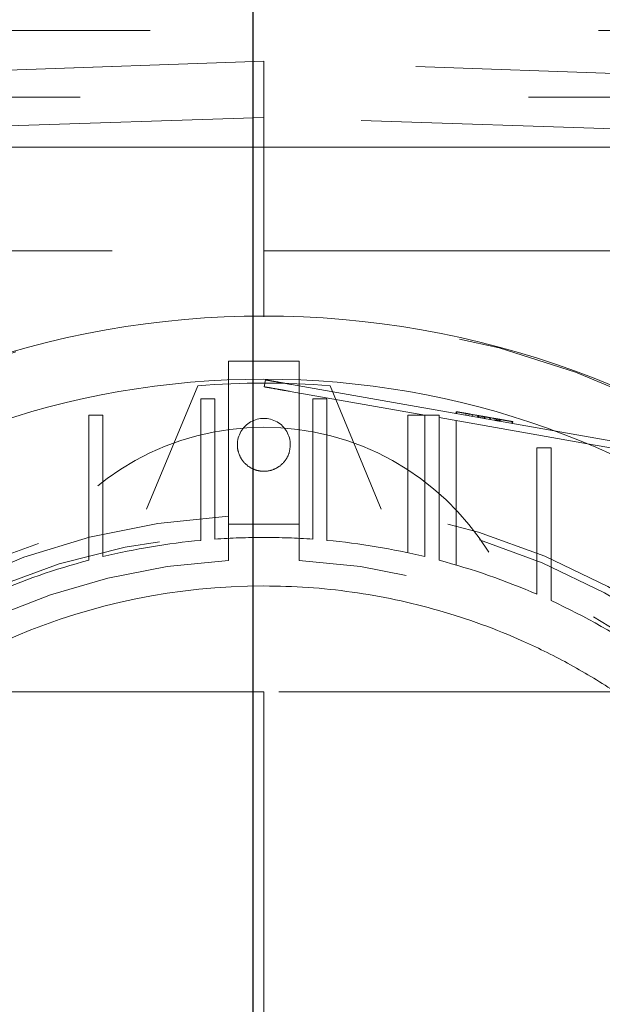
# Model space of a CAD drawing. Units: inches. Extents: x 0.3 to 10.6, y 0.2 to 8.2.
# Drawn here: x 7 to 7.2, y 5.7 to 5.9 of the extents above; entities that cross this region are included whole.
import ezdxf

# ---------------------------------------------------------------- set-up
doc = ezdxf.new("R2010")
doc.units = ezdxf.units.IN
doc.header["$MEASUREMENT"] = 0
doc.header["$PDSIZE"] = -1
doc.linetypes.add('HIDDEN', pattern=[0.07500000000000001, 0.05, -0.025])
doc.layers.add('CAB_ATTACHMENT_ANGLE_FOR_99_STILE_80_CAB', color=250, linetype='Continuous')
doc.styles.add('SLDTEXTSTYLE6', font='GOTHIC.TTF')
doc.dimstyles.new('SLDDIMSTYLE5', dxfattribs={"dimtxt": 0.1041666666666667, "dimasz": 0.1, "dimexe": 0, "dimexo": 0.0625, "dimgap": 0.02604166666666667, "dimtad": 1, "dimlfac": 20, "dimrnd": 1e-09, "dimzin": 12, "dimdsep": 46, "dimtxsty": 'SLDTEXTSTYLE6', "dimsah": 1, "dimcen": 0.09, "dimadec": 0, "dimazin": 3, "dimtfac": 1, "dimtofl": 0, "dimtmove": 0, "dimatfit": 3, "dimfxl": 1, "dimfrac": 2, "dimtolj": 1, "dimtzin": 12, "dimarcsym": 0})

# ---------------------------------------------------------------- blocks, each defined once
blk = doc.blocks.new('SW_SYMBOL_MOD_CL')
at = {"layer": 'CAB_ATTACHMENT_ANGLE_FOR_99_STILE_80_CAB', "color": 0, "char_height": 30.8218353439765, "attachment_point": 5, "style": 'SLDTEXTSTYLE6'}
for s, insert in [('C', (15.74803149606299, 23.62204724409449)), ('L', (23.62204724409449, 11.81102362204724))]:
    blk.add_mtext(s, dxfattribs=dict(at, insert=insert))
blk = doc.blocks.new('_D_14')
at = {"layer": 'CAB_ATTACHMENT_ANGLE_FOR_99_STILE_80_CAB'}
for p, q in [((5.495070130243942, 5.959753848304223), (5.495070130243941, 6.527559350811055)), ((7.095070130243947, 5.309753848304227), (7.095070130243943, 6.52755935081106)), ((7.095070130243943, 6.402559350811059), (5.495070130243941, 6.402559350811054))]:
    blk.add_line(p, q, dxfattribs=at)
for points in [[(5.495070130243941, 6.402559350811054), (5.595070130243941, 6.382559350811055), (5.595070130243941, 6.422559350811054)], [(7.095070130243943, 6.402559350811059), (6.995070130243944, 6.422559350811059), (6.995070130243944, 6.38255935081106)]]:
    blk.add_solid(points, dxfattribs=at)
at = {"layer": 'CAB_ATTACHMENT_ANGLE_FOR_99_STILE_80_CAB', "xscale": 0.003379638671875, "yscale": 0.003379638671875, "zscale": 0.003379638671875}
blk.add_blockref('SW_SYMBOL_MOD_CL', (6.442212655496427, 6.435492216091679), dxfattribs=at)
at = {"layer": 'CAB_ATTACHMENT_ANGLE_FOR_99_STILE_80_CAB', "insert": (6.206824908049104, 6.556916555079347), "char_height": 0.1041666666666667, "attachment_point": 1, "style": 'SLDTEXTSTYLE6'}
blk.add_mtext('32"', dxfattribs=at)
blk = doc.blocks.new('_D_16')
at = {"layer": 'CAB_ATTACHMENT_ANGLE_FOR_99_STILE_80_CAB', "color": 0, "lineweight": -2}
for p, q in [((5.495070130243868, 5.972253848304175), (5.495070130243868, 6.703454635705693)), ((5.595070130243868, 6.703454635705693), (8.945070130243868, 6.703454635705693)), ((9.045070130243868, 5.972253848304187), (9.045070130243868, 6.703454635705693))]:
    blk.add_line(p, q, dxfattribs=at)
at = {"layer": 'CAB_ATTACHMENT_ANGLE_FOR_99_STILE_80_CAB', "color": 0}
for points in [[(5.595070130243868, 6.72012130237236), (5.595070130243868, 6.686787969039027), (5.495070130243868, 6.703454635705693)], [(8.945070130243868, 6.72012130237236), (8.945070130243868, 6.686787969039027), (9.045070130243868, 6.703454635705693)]]:
    blk.add_solid(points, dxfattribs=at)
at = {"layer": 'Defpoints', "color": 0}
for p in [(9.045070130243868, 6.703454635705693), (5.495070130243868, 5.909753848304175), (9.045070130243868, 5.909753848304187)]:
    blk.add_point(p, dxfattribs=at)
at = {"layer": 'CAB_ATTACHMENT_ANGLE_FOR_99_STILE_80_CAB', "color": 0, "insert": (7.13559883557805, 6.838903168449858), "char_height": 0.1041666666666667, "attachment_point": 2, "style": 'SLDTEXTSTYLE6'}
blk.add_mtext('\\A1;71 HOISTWAY', dxfattribs=at)

msp = doc.modelspace()

# ---------------------------------------------------------------- linework, layer by layer
at = {"color": 7, "linetype": 'HIDDEN', "lineweight": 0}
for p, q in [((7.272097295598146, 5.935803848304179), (6.922097295598148, 5.935803848304179)), ((7.097420130243824, 5.928914084524655), (6.963561862527299, 5.924221795235777)), ((6.963561862527303, 5.924239650813155), (7.097420130243834, 5.928914084524655)), ((7.097420130243824, 5.916341894687271), (7.097420130243824, 5.928914084524655)), ((7.231278397960369, 5.924221795215808), (7.097420130243824, 5.928914084524655)), ((7.231278397960369, 5.924239650813155), (7.097420130243834, 5.928914084524655)), ((7.256447295598168, 5.920903848304181), (6.937697295598168, 5.920903848304181)), ((7.097420130243824, 5.916341894687271), (6.97576236703961, 5.912448969174847)), ((7.097420130243822, 5.909753848304179), (7.097420130243824, 5.916341894687271)), ((7.219077893448039, 5.912448969174849), (7.097420130243824, 5.916341894687271)), ((6.96356186252752, 5.886591249878984), (7.097420130243859, 5.886591249878984)), ((7.097420130243859, 5.886591249878984), (7.231278397960386, 5.886591249878984)), ((7.097420130243814, 5.87182747035143), (7.097420130243824, 5.872034163264808)), ((7.089546114495785, 5.857784457861062), (7.089546114495786, 5.825567627831737)), ((7.097481265222684, 5.856239136682296), (7.097754726919807, 5.857790015033497)), ((7.105294145991844, 5.857784457861065), (7.10529414599185, 5.825567627831737)), ((7.082656350716261, 5.856479999139574), (7.07123932761145, 5.828916867118008)), ((7.133345327094196, 5.849915334936549), (7.103297059039697, 5.855213655318122)), ((7.162214353067673, 5.846424043777246), (7.103570521221465, 5.856764533583869)), ((7.123600932876197, 5.828916867118004), (7.112183909771369, 5.856479999139576)), ((7.083345327094187, 5.853571991623512), (7.086494933393411, 5.853571991623512)), ((7.083345327094195, 5.828882218152951), (7.083345327094187, 5.853571991623512)), ((7.086494933393407, 5.853571991623512), (7.086494933393407, 5.829129906218152)), ((7.108345327094195, 5.829129906218164), (7.108345327094189, 5.853571991623512)), ((7.111494933393411, 5.853571991623512), (7.108345327094189, 5.853571991623512)), ((7.111494933393411, 5.853571991623512), (7.111494933393415, 5.828882218152962)), ((7.140244010189336, 5.850298008002114), (7.140312375613622, 5.850685727589928)), ((7.140472247002092, 5.850657537950687), (7.140403881577806, 5.850269818362884)), ((7.058345327094194, 5.849915334936549), (7.061494933393416, 5.849915334936549)), ((7.058345327094186, 5.824642639036506), (7.058345327094194, 5.849915334936549)), ((7.061494933393416, 5.849915334936549), (7.061494933393409, 5.82540479839188)), ((7.1333453270942, 5.849915334936548), (7.12950674441704, 5.849915334936544)), ((7.129506744417033, 5.849915334936544), (7.129506744417051, 5.819190740384952)), ((7.129506744417033, 5.849915334936544), (7.129506744417051, 5.819190740384952)), ((7.133345327094196, 5.825404798391891), (7.133345327094196, 5.849915334936549)), ((7.133345327094196, 5.849915334936549), (7.136494933393416, 5.849915334936549)), ((7.136494933393416, 5.849915334936549), (7.136494933393409, 5.824642639036513)), ((7.169640422023059, 5.843515530433219), (7.13649493339342, 5.849359974367388)), ((7.140333516070569, 5.816471895613152), (7.140333516070583, 5.848683128673724)), ((7.140333516070569, 5.816471895613152), (7.140333516070583, 5.848683128673724)), ((7.142482209628011, 5.849903353052871), (7.142550575052279, 5.850291072640671)), ((7.14312169518191, 5.849790594495944), (7.143190060606182, 5.850178314083738)), ((7.143856104372722, 5.849661098340725), (7.143924469796981, 5.850048817928529)), ((7.145077621700297, 5.849445711878469), (7.145145987124559, 5.849833431466218)), ((7.145268388656377, 5.849811848773735), (7.145200023232102, 5.849424129185929)), ((7.145242489069678, 5.849416641313011), (7.145310854493922, 5.849804360900817)), ((7.14534740466835, 5.849398141862268), (7.145415770092608, 5.84978586145002)), ((7.145359894620569, 5.849395939546702), (7.145428260044848, 5.849783659134448)), ((7.145809532900654, 5.849316656186366), (7.145877898324933, 5.849704375774116)), ((7.146299139027872, 5.849230325416216), (7.146367504452133, 5.849618045003974)), ((7.146619801487075, 5.849573558229548), (7.146551436062807, 5.849185838641803)), ((7.14671972110488, 5.84955593970502), (7.146651355680601, 5.849168220117289)), ((7.146784668856438, 5.849544487664088), (7.146716303432177, 5.849156768076348)), ((7.146960924387407, 5.849113634801888), (7.146716303432177, 5.849156768076337)), ((7.150934477967829, 5.848812764353023), (7.147058995130202, 5.84949611654057)), ((7.150934497353808, 5.848812760934752), (7.147058995130202, 5.84949611654057)), ((7.147757965447719, 5.848973094958223), (7.147826330871983, 5.849360814545991)), ((7.147986202260471, 5.849332624906757), (7.147917836836189, 5.848944905318997)), ((7.149040354228228, 5.849146749473087), (7.148971988803956, 5.848759029885312)), ((7.149281739619126, 5.848704412459297), (7.149350105043402, 5.849092132047081)), ((7.149566510529866, 5.848654199664415), (7.149634875954124, 5.849041919252222)), ((7.149828799526513, 5.848607951037552), (7.149897164950785, 5.848995670625346)), ((7.149836293982553, 5.848606629562757), (7.149904658922178, 5.848994349236018)), ((7.150064530310638, 5.84896615959669), (7.149996164886376, 5.848578440008981)), ((7.150224401699133, 5.848937969957538), (7.150156036274854, 5.848550250369754)), ((7.152713978490468, 5.848099216142047), (7.152782343914749, 5.848486935729848)), ((7.152873849878952, 5.848071026502813), (7.152942215303195, 5.848458746090484)), ((7.158345327094194, 5.842597713470671), (7.158345327094194, 5.817405897353038)), ((7.158345327094194, 5.842597713470669), (7.161494933393418, 5.842597713470669)), ((7.161494933393442, 5.816063848947419), (7.161494933393418, 5.842597713470671)), ((7.083345327094195, 5.828882218152949), (7.083345327094201, 5.821964227420662)), ((7.083345327094195, 5.828882218152949), (7.083345327094201, 5.821964227420662)), ((7.086494933393399, 5.82222317655491), (7.08649493339342, 5.829129906218155)), ((7.086494933393399, 5.82222317655491), (7.08649493339342, 5.829129906218155)), ((7.108345327094195, 5.829129906218157), (7.108345327094195, 5.822223176554912)), ((7.108345327094195, 5.829129906218157), (7.108345327094195, 5.822223176554912)), ((7.111494933393405, 5.821964227420651), (7.111494933393405, 5.828882218152951)), ((7.111494933393405, 5.821964227420651), (7.111494933393405, 5.828882218152951)), ((7.058345327094194, 5.824642639036513), (7.058345327094194, 5.817525898714077)), ((7.058345327094194, 5.824642639036513), (7.058345327094194, 5.817525898714077)), ((7.061494933393405, 5.818324645392515), (7.061494933393409, 5.825404798391882)), ((7.061494933393405, 5.818324645392515), (7.061494933393409, 5.825404798391882)), ((7.105294145991844, 5.825567627831737), (7.089546114495783, 5.825567627831737)), ((7.089546114495786, 5.817483488803021), (7.089546114495786, 5.825567627831748)), ((7.105294145991844, 5.825567627831737), (7.089546114495783, 5.825567627831737)), ((7.089546114495786, 5.817483488803021), (7.089546114495786, 5.825567627831748)), ((7.105294145991847, 5.825567627831751), (7.105294145991847, 5.817483488803022)), ((7.105294145991847, 5.825567627831751), (7.105294145991847, 5.817483488803022)), ((7.133345327094193, 5.825404798391885), (7.133345327094193, 5.818324645392515)), ((7.133345327094193, 5.825404798391885), (7.133345327094193, 5.818324645392515)), ((7.136494933393406, 5.817525898714074), (7.136494933393409, 5.824642639036506)), ((7.136494933393406, 5.817525898714074), (7.136494933393409, 5.824642639036506)), ((7.158345327094194, 5.817405897353032), (7.158345327094194, 5.809921415463654)), ((7.158345327094194, 5.817405897353032), (7.158345327094194, 5.809921415463654)), ((7.097420130243854, 5.788166053028592), (6.994073673550934, 5.788166053028592)), ((7.200766586936769, 5.788166053028592), (7.097420130243854, 5.788166053028592)), ((7.097420130243854, 5.788166053028592), (7.097420130243862, 5.630685738067957))]:
    msp.add_line(p, q, dxfattribs=at)
at = {"color": 7, "linetype": 'Continuous', "lineweight": 15}
for p, q in [((9.045070130243873, 5.909753848304179), (5.495070130243873, 5.90975384830418)), ((7.097420130243824, 5.872034163264808), (7.097420130243822, 5.909753848304179)), ((7.089546114495794, 5.861984950666385), (7.105294145991847, 5.861984950666385)), ((7.089546114495786, 5.861984950666385), (7.089546114495785, 5.857784457861062)), ((7.105294145991847, 5.861984950666385), (7.105294145991844, 5.857784457861065)), ((7.183053036235827, 5.842749621692261), (7.162214353067673, 5.846424043777246)), ((7.182779574538711, 5.841198743341066), (7.169640422023059, 5.843515530433219))]:
    msp.add_line(p, q, dxfattribs=at)
at = {"color": 7, "linetype": 'HIDDEN', "lineweight": 0}
for centre, radius in [((7.097420130243814, 5.670055816808116), 0.1610039370078766), ((7.097420130243796, 5.670055816808127), 0.1594488188976451), ((7.097420130243796, 5.670055816808119), 0.1535433070866148)]:
    msp.add_circle(centre, radius, dxfattribs=at)
at = {"color": 7, "linetype": 'Continuous', "lineweight": 15}
for centre, radius, start, end in [((7.097420130243816, 5.670055816808078), 0.2019783464567307, 49.15515016104944, 130.8448498389453), ((7.097420130243782, 5.670055816808116), 0.1878937007874031, 90.0000000000011, 244.8291394862609), ((7.097420130243778, 5.670055816808124), 0.1878937007874002, 295.1708605137338, 90), ((7.097420130243697, 5.670055816808116), 0.1417322834645871, 90, 269.9999999999997)]:
    msp.add_arc(centre, radius, start, end, dxfattribs=at)
at = {"color": 7, "linetype": 'HIDDEN', "lineweight": 0}
for centre, radius, start, end in [((7.097420130243816, 5.670055816808172), 0.2017716535432585, 49.104387840363, 130.8956121596304), ((7.09742013024381, 5.670055816808809), 0.1870078740150624, 85.47193698617475, 94.52806301382232), ((7.097420130243796, 5.843284163264813), 0.005905511811024056, 359.9999999999578, 180.0000000000439), ((7.09742013024383, 5.788166053028627), 0.05905511811023019, 31.85543082399001, 148.1445691760161), ((7.09742013024382, 5.670055816808116), 0.1574803149606215, 92.86598398259733, 87.13401601740262), ((7.097420130243767, 5.670055816808197), 0.1525590551180225, 95.29352526330376, 103.6201470188507), ((7.097420130243848, 5.670055816809045), 0.1525590551171858, 90.00000000001835, 94.1066323083024), ((7.09742013024375, 5.67005581680929), 0.1525590551169416, 85.89336769168936, 89.99999999998133), ((7.097420130243824, 5.670055816808188), 0.1525590551180351, 76.3798529811482, 84.70647473669344), ((7.09742013024382, 5.670055816808112), 0.1476377952755986, 93.05722542846017, 257.6822340171643), ((7.097420130243964, 5.67005581680772), 0.1525590551185378, 104.8404959109796, 113.5378525260447), ((7.097420130243814, 5.670055816808116), 0.147637795275595, 282.3177659828414, 86.94277457154013), ((7.097420130243673, 5.670055816807857), 0.1525590551184033, 66.46214747394633, 75.1595040890205), ((7.097420130243772, 5.670055816808046), 0.1525590551181887, 55.72082136691294, 65.16541251030037), ((7.097420130243897, 5.670055816808116), 0.2017716535434111, 161.6133746451949, 18.38662535482165)]:
    msp.add_arc(centre, radius, start, end, dxfattribs=at)
for points, knots in [([(7.103570520979136, 5.856764533626592), (7.102916686517816, 5.856879822283043), (7.101609017597007, 5.857110399595619), (7.09986617262988, 5.857417710186512), (7.098550909611008, 5.857649626543469), (7.097854006614311, 5.857772509344724), (7.097782929534282, 5.85778504215164), (7.097754726919807, 5.857790015033497)], [0, 0, 0, 0, 0.2146938591645301, 0.4293877177287856, 0.6440815730473459, 0.858775428364468, 1, 1, 1, 1]), ([(7.103570520979136, 5.856764533626592), (7.102916686517816, 5.856879822283043), (7.101609017597007, 5.857110399595619), (7.09986617262988, 5.857417710186512), (7.098550909611008, 5.857649626543469), (7.097854006614311, 5.857772509344724), (7.097782929534282, 5.85778504215164), (7.097754726919807, 5.857790015033497)], [0, 0, 0, 0, 0.2146938591645301, 0.4293877177287856, 0.6440815730473459, 0.858775428364468, 1, 1, 1, 1]), ([(7.103297059039694, 5.855213655318124), (7.10264322459285, 5.855328943972021), (7.101335555699159, 5.85555952127981), (7.099592710785835, 5.85586683186122), (7.098277447817653, 5.856098748209232), (7.097580544896484, 5.856221630997171), (7.09750946782961, 5.85623416380177), (7.097481265222684, 5.856239136682296)], [0, 0, 0, 0, 0.2146938609950267, 0.4293877219899335, 0.6440815829833573, 0.8587754439737086, 1, 1, 1, 1]), ([(7.103297059039694, 5.855213655318124), (7.10264322459285, 5.855328943972021), (7.101335555699159, 5.85555952127981), (7.099592710785835, 5.85586683186122), (7.098277447817653, 5.856098748209232), (7.097580544896484, 5.856221630997171), (7.09750946782961, 5.85623416380177), (7.097481265222684, 5.856239136682296)], [0, 0, 0, 0, 0.2146938609950267, 0.4293877219899335, 0.6440815829833573, 0.8587754439737086, 1, 1, 1, 1]), ([(7.146719721104886, 5.849555939705024), (7.146461612025468, 5.849601451299692), (7.145297896015578, 5.849806645830123), (7.143529789459389, 5.85011841072077), (7.141823384972222, 5.85041929587189), (7.140828904528965, 5.850594649605825), (7.140369715600765, 5.850675617003122), (7.140330222923772, 5.850682580627613), (7.140312375613622, 5.850685727589926)], [0, 0, 0, 0, 0.07623131385816868, 0.3436981007861279, 0.5149963615777247, 0.686343330261383, 0.8582540285432895, 1, 1, 1, 1]), ([(7.146719721104886, 5.849555939705024), (7.146461612025468, 5.849601451299692), (7.145297896015578, 5.849806645830123), (7.143529789459389, 5.85011841072077), (7.141823384972222, 5.85041929587189), (7.140828904528965, 5.850594649605825), (7.140369715600765, 5.850675617003122), (7.140330222923772, 5.850682580627613), (7.140312375613622, 5.850685727589926)], [0, 0, 0, 0, 0.07623131385816868, 0.3436981007861279, 0.5149963615777247, 0.686343330261383, 0.8582540285432895, 1, 1, 1, 1]), ([(7.145428260044848, 5.849783659134454), (7.145422479456795, 5.849784678408089), (7.145412519562191, 5.849786434606231), (7.145321687438104, 5.849802450760416), (7.145212498228053, 5.849821703764149), (7.145145987124549, 5.849833431466211)], [0, 0, 0, 0, 0.350911251400775, 0.6046165282963768, 1, 1, 1, 1]), ([(7.146367504452133, 5.849618045003965), (7.146306915963854, 5.849628728389173), (7.146185680174771, 5.849650105529825), (7.146018847079374, 5.849679522705799), (7.145932810775693, 5.849694693227464), (7.145877898324933, 5.849704375774114)], [0, 0, 0, 0, 0.2654629682930073, 0.5311836183301478, 1, 1, 1, 1]), ([(7.152942215303203, 5.848458746090482), (7.152937138671776, 5.848459641237575), (7.152914598014806, 5.848463615763573), (7.152535346339575, 5.848530488066391), (7.151346177757154, 5.848740170572087), (7.149904260692334, 5.848994419454584), (7.148298472384682, 5.849277563258549), (7.147221906336286, 5.84946739089941), (7.146719721104886, 5.849555939705028)], [0, 0, 0, 0, 0.07656768606806844, 0.3399667617380774, 0.5106490560888869, 0.6815271353588599, 0.8514421205624242, 1, 1, 1, 1]), ([(7.152942215303203, 5.848458746090482), (7.152937138671776, 5.848459641237575), (7.152914598014806, 5.848463615763573), (7.152535346339575, 5.848530488066391), (7.151346177757154, 5.848740170572087), (7.149904260692334, 5.848994419454584), (7.148298472384682, 5.849277563258549), (7.147221906336286, 5.84946739089941), (7.146719721104886, 5.849555939705028)], [0, 0, 0, 0, 0.07656768606806844, 0.3399667617380774, 0.5106490560888869, 0.6815271353588599, 0.8514421205624242, 1, 1, 1, 1]), ([(7.147986202260468, 5.849332624906756), (7.147960415562125, 5.849337171797411), (7.14791314379826, 5.849345507084793), (7.147850443962224, 5.849356562757603), (7.147834379230155, 5.849359395403308), (7.14782633087199, 5.849360814546007)], [0, 0, 0, 0, 0.3745749920440035, 0.6866648974736835, 1, 1, 1, 1]), ([(7.147986202260468, 5.849332624906756), (7.147960415562125, 5.849337171797411), (7.14791314379826, 5.849345507084793), (7.147850443962224, 5.849356562757603), (7.147834379230155, 5.849359395403308), (7.14782633087199, 5.849360814546007)], [0, 0, 0, 0, 0.3745749920440035, 0.6866648974736835, 1, 1, 1, 1]), ([(7.149996164886376, 5.848578440008981), (7.149979985877557, 5.848581292804755), (7.149947456795466, 5.848587028559577), (7.149618088228066, 5.848645105124636), (7.149228967633588, 5.84871371758418), (7.149039343138671, 5.848747153498831)], [0, 0, 0, 0, 0.33657108191865, 0.6767008087192734, 1, 1, 1, 1]), ([(7.149868910266555, 5.849000652688503), (7.149787416882287, 5.84901502217091), (7.149620447349372, 5.84904446340454), (7.149318396317835, 5.849097723150884), (7.149122470147, 5.849132270221054), (7.149040354228228, 5.849146749473089)], [0, 0, 0, 0, 0.3564236000673395, 0.7302664204823605, 1, 1, 1, 1]), ([(7.10332564205482, 5.843284163264808), (7.10326034824531, 5.842620099458624), (7.103129760626287, 5.841291971846253), (7.102111762792244, 5.839524384377367), (7.100612612886136, 5.838180685539208), (7.098740758038567, 5.837412357293558), (7.09672332548068, 5.837306059776306), (7.094783976892681, 5.837873639297244), (7.093140423467672, 5.839051620332087), (7.091985494518707, 5.84070527333923), (7.091549589801721, 5.842209012351995), (7.091521355285003, 5.843077047185441), (7.091514618432772, 5.843284163264808)], [0, 0, 0, 0, 0.1073724500513508, 0.2147449001026044, 0.3221173501538646, 0.4294898002051854, 0.5368622502567073, 0.644234700307945, 0.7516071503585697, 0.8589796004098562, 0.9663520504612269, 1, 1, 1, 1]), ([(7.10332564205482, 5.843284163264808), (7.10326034824531, 5.842620099458624), (7.103129760626287, 5.841291971846253), (7.102111762792244, 5.839524384377367), (7.100612612886136, 5.838180685539208), (7.098740758038567, 5.837412357293558), (7.09672332548068, 5.837306059776306), (7.094783976892681, 5.837873639297244), (7.093140423467672, 5.839051620332087), (7.091985494518707, 5.84070527333923), (7.091549589801721, 5.842209012351995), (7.091521355285003, 5.843077047185441), (7.091514618432772, 5.843284163264808)], [0, 0, 0, 0, 0.1073724500513508, 0.2147449001026044, 0.3221173501538646, 0.4294898002051854, 0.5368622502567073, 0.644234700307945, 0.7516071503585697, 0.8589796004098562, 0.9663520504612269, 1, 1, 1, 1]), ([(7.161494933393406, 5.808506836666659), (7.161494933393412, 5.809770093477824), (7.16149493339342, 5.811664979567207), (7.161494933393404, 5.814181087923698), (7.161494933393463, 5.815436261867464), (7.161494933393494, 5.816063848947402)], [0, 0, 0, 0, 0.4999996115652817, 0.7499997627391101, 1, 1, 1, 1]), ([(7.161494933393406, 5.808506836666659), (7.161494933393412, 5.809770093477824), (7.16149493339342, 5.811664979567207), (7.161494933393404, 5.814181087923698), (7.161494933393463, 5.815436261867464), (7.161494933393494, 5.816063848947402)], [0, 0, 0, 0, 0.4999996115652817, 0.7499997627391101, 1, 1, 1, 1])]:
    msp.add_open_spline(points, degree=3, knots=knots, dxfattribs=at)
at = {"color": 7, "linetype": 'Continuous', "lineweight": 15}
msp.add_open_spline([(7.097420130243697, 5.811788100272685), (7.10071159506297, 5.811721657570958), (7.107294524701515, 5.811588772167507), (7.117113158393375, 5.810520768666566), (7.1268686969124, 5.808815527960809), (7.136512314343104, 5.806410678545347), (7.146042438280136, 5.803313519129815), (7.155875494022353, 5.799326142059924), (7.165966957636298, 5.79429889180532), (7.176130514788754, 5.788123357094205), (7.185855384197347, 5.781032955268374), (7.194888332008932, 5.773185036884625), (7.203227965745747, 5.764605828149328), (7.21077455891673, 5.755414159084683), (7.217604202392499, 5.745504468157434), (7.223530385018198, 5.735109043394758), (7.228541635120838, 5.724291686415049), (7.232627109167314, 5.713123034617435), (7.235795127187662, 5.7015117949542), (7.237954369015498, 5.689698745641815), (7.239107042669976, 5.677789736035598), (7.239258021130595, 5.665897942442061), (7.238400566500027, 5.653893323550345), (7.236534204333131, 5.642073798856478), (7.233689814146104, 5.630496352177129), (7.229903072716346, 5.619222908541043), (7.225123394944615, 5.608177016317837), (7.219430075373247, 5.597603610250982), (7.212913697187973, 5.587620346678931), (7.205608875390926, 5.578235830598204), (7.197442394793535, 5.569394679251552), (7.188570075774065, 5.561301950003283), (7.179082823247417, 5.554011847150145), (7.169079210414298, 5.547580364915384), (7.158445328045716, 5.541943775002083), (7.147209984303898, 5.537167163950656), (7.135406130234312, 5.533313650010418), (7.123077714145857, 5.530485236914445), (7.110372227083074, 5.528666150699586), (7.101749480507745, 5.528438056154735), (7.097420130243702, 5.528323533343547)], degree=3, knots=[0, 0, 0, 0, 0.02217845088959719, 0.04435690177919932, 0.06648151620595212, 0.08888116224494205, 0.111280808283929, 0.1339621853824105, 0.160333025740413, 0.1871756209354012, 0.2140182161303222, 0.2413491765439506, 0.2677200169020051, 0.2945626120970212, 0.3214052072920422, 0.3487361677056893, 0.3751070080635792, 0.4016609457457593, 0.4287923622616096, 0.4561233226754333, 0.4824941630334536, 0.5093367582284926, 0.536179353423525, 0.5635103138372074, 0.5898811541952076, 0.6164350918775214, 0.6435665083932409, 0.6708974688069095, 0.6972683091649077, 0.7238222468471862, 0.7509536633629299, 0.7782846237765837, 0.8046554641345987, 0.8314980593295548, 0.8583406545244563, 0.8856716149380869, 0.9136795764235699, 0.9419072405761111, 0.9708325066550806, 1, 1, 1, 1], dxfattribs=at)
msp.add_open_spline([(7.097420130243697, 5.811788100272685), (7.10071159506297, 5.811721657570958), (7.107294524701515, 5.811588772167507), (7.117113158393375, 5.810520768666566), (7.1268686969124, 5.808815527960809), (7.136512314343104, 5.806410678545347), (7.146042438280136, 5.803313519129815), (7.155875494022353, 5.799326142059924), (7.165966957636298, 5.79429889180532), (7.176130514788754, 5.788123357094205), (7.185855384197347, 5.781032955268374), (7.194888332008932, 5.773185036884625), (7.203227965745747, 5.764605828149328), (7.21077455891673, 5.755414159084683), (7.217604202392499, 5.745504468157434), (7.223530385018198, 5.735109043394758), (7.228541635120838, 5.724291686415049), (7.232627109167314, 5.713123034617435), (7.235795127187662, 5.7015117949542), (7.237954369015498, 5.689698745641815), (7.239107042669976, 5.677789736035598), (7.239258021130595, 5.665897942442061), (7.238400566500027, 5.653893323550345), (7.236534204333131, 5.642073798856478), (7.233689814146104, 5.630496352177129), (7.229903072716346, 5.619222908541043), (7.225123394944615, 5.608177016317837), (7.219430075373247, 5.597603610250982), (7.212913697187973, 5.587620346678931), (7.205608875390926, 5.578235830598204), (7.197442394793535, 5.569394679251552), (7.188570075774065, 5.561301950003283), (7.179082823247417, 5.554011847150145), (7.169079210414298, 5.547580364915384), (7.158445328045716, 5.541943775002083), (7.147209984303898, 5.537167163950656), (7.135406130234312, 5.533313650010418), (7.123077714145857, 5.530485236914445), (7.110372227083074, 5.528666150699586), (7.101749480507745, 5.528438056154735), (7.097420130243702, 5.528323533343547)], degree=3, knots=[0, 0, 0, 0, 0.02217845088959719, 0.04435690177919932, 0.06648151620595212, 0.08888116224494205, 0.111280808283929, 0.1339621853824105, 0.160333025740413, 0.1871756209354012, 0.2140182161303222, 0.2413491765439506, 0.2677200169020051, 0.2945626120970212, 0.3214052072920422, 0.3487361677056893, 0.3751070080635792, 0.4016609457457593, 0.4287923622616096, 0.4561233226754333, 0.4824941630334536, 0.5093367582284926, 0.536179353423525, 0.5635103138372074, 0.5898811541952076, 0.6164350918775214, 0.6435665083932409, 0.6708974688069095, 0.6972683091649077, 0.7238222468471862, 0.7509536633629299, 0.7782846237765837, 0.8046554641345987, 0.8314980593295548, 0.8583406545244563, 0.8856716149380869, 0.9136795764235699, 0.9419072405761111, 0.9708325066550806, 1, 1, 1, 1], dxfattribs=at)

# ---------------------------------------------------------------- dimensions: what is measured, and where the dimension line sits
at = {"layer": 'CAB_ATTACHMENT_ANGLE_FOR_99_STILE_80_CAB'}
for base, p1, p2, angle, text, picture, middle in [((9.045070130243868, 6.703454635705693), (5.495070130243868, 5.909753848304175), (9.045070130243868, 5.909753848304187), 1.863536264068764e-13, '<> HOISTWAY', '_D_16', (7.13559883557805, 6.703454635705693)), ((5.49507013024394, 6.402559350811056), (7.095070130243947, 5.259753848304228), (5.495070130243942, 5.909753848304224), 1.590277340731755e-13, '<> {\\fGDT;q}', '_D_14', (6.413402246650061, 6.402559350811059))]:
    dim = msp.add_linear_dim(base=base, p1=p1, p2=p2, angle=angle, text=text, dimstyle='SLDDIMSTYLE5', dxfattribs=at)
    dim.commit()
    dim.dimension.update_dxf_attribs({"geometry": picture, "text_midpoint": middle, "dimtype": 160})

doc.saveas('drawing.dxf')
